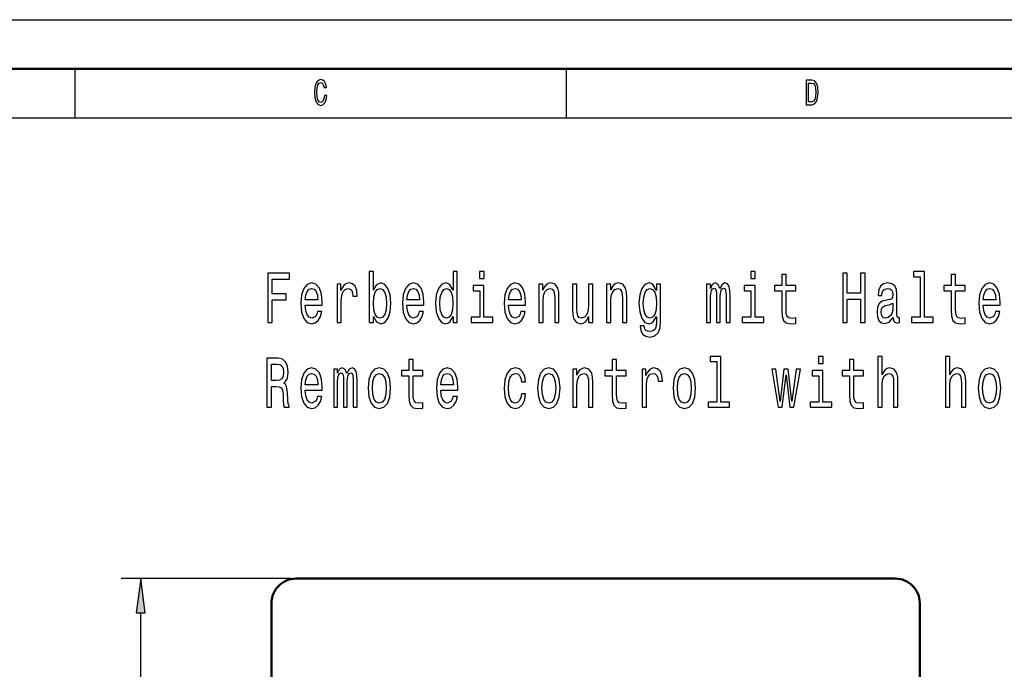
# Model space of a CAD drawing. Extents: x 0 to 420, y 0 to 297.
# Drawn here: x 104 to 205, y 231 to 297 of the extents above; entities that cross this region are included whole.
import ezdxf

# ---------------------------------------------------------------- set-up
doc = ezdxf.new("R2010")
doc.units = 0

msp = doc.modelspace()

# ---------------------------------------------------------------- linework, layer by layer
at = {"color": 7, "lineweight": 25}
for p, q in [((0, 297), (420, 297)), ((110, 292), (110, 287)), ((160, 292), (160, 287)), ((10, 287), (415, 287)), ((132.00592, 240.142227), (114.708847, 240.142227)), ((116.708847, 97.656525), (116.708847, 236.672165))]:
    msp.add_line(p, q, dxfattribs=at)
at = {"color": 7, "lineweight": 50}
for p, q in [((5, 292), (415, 292)), ((193.486877, 240.142227), (132.50592, 240.142227)), ((130.018524, 237.654816), (130.018524, 96.673866)), ((195.974274, 96.673866), (195.974274, 237.654816))]:
    msp.add_line(p, q, dxfattribs=at)
at = {"color": 7, "lineweight": 25}
for points in [[(135.396835, 289.279541), (135.347839, 288.976959), (135.266998, 288.760834), (135.154327, 288.627533), (135.022049, 288.58432), (134.862823, 288.649139), (134.7379, 288.843689), (134.654617, 289.160675), (134.62767, 289.600159), (134.654617, 290.036041), (134.735443, 290.356628), (134.860382, 290.551178), (135.022049, 290.619598), (135.139618, 290.583588), (135.240051, 290.482727), (135.318451, 290.320618), (135.37233, 290.09729), (135.605042, 290.09729), (135.531555, 290.439484), (135.404175, 290.698853), (135.230255, 290.860962), (135.022049, 290.91861), (134.76239, 290.828552), (134.56398, 290.576385), (134.4366, 290.162109), (134.392502, 289.600159), (134.4366, 289.038208), (134.56398, 288.623932), (134.76239, 288.368164), (135.022049, 288.281708), (135.249863, 288.350159), (135.433578, 288.541077), (135.5634, 288.854492), (135.631989, 289.279541)], [(184.997543, 290.850159), (184.431702, 290.850159), (184.431702, 288.350159), (184.997543, 288.350159), (185.264557, 288.429413), (185.462967, 288.670776), (185.585449, 289.063416), (185.629532, 289.600159), (185.590347, 290.147705), (185.541351, 290.363861), (185.472763, 290.536743), (185.274353, 290.770905), (185.144531, 290.828552)], [(184.980408, 290.551178), (185.166565, 290.497131), (185.293945, 290.331421), (185.369888, 290.036041), (185.394379, 289.600159), (185.367432, 289.17868), (185.291504, 288.883301), (185.161667, 288.706787), (184.980408, 288.649139), (184.659515, 288.649139), (184.659515, 290.551178)], [(129.632965, 266.208557), (130.088577, 266.208557), (130.088577, 268.506836), (131.519135, 268.506836), (131.519135, 269.104797), (130.088577, 269.104797), (130.088577, 270.603363), (131.847366, 270.603363), (131.847366, 271.208557), (129.632965, 271.208557)], [(140.377625, 266.806549), (140.696075, 266.25177), (141.132095, 266.071655), (141.543625, 266.208557), (141.871872, 266.619232), (142.077637, 267.274841), (142.156021, 268.146606), (142.077637, 269.018341), (141.866974, 269.666779), (141.543625, 270.070221), (141.132095, 270.214325), (140.700974, 270.027008), (140.524597, 269.796448), (140.377625, 269.486664), (140.377625, 271.38147), (139.946503, 271.38147), (139.946503, 266.208557), (140.377625, 266.208557)], [(148.486267, 266.806549), (148.486267, 266.208557), (148.917404, 266.208557), (148.917404, 271.38147), (148.49118, 271.38147), (148.49118, 269.486664), (148.162933, 270.03421), (147.962067, 270.163879), (147.731812, 270.214325), (147.315384, 270.070221), (146.992035, 269.666779), (146.781372, 269.018341), (146.707886, 268.146606), (146.781372, 267.274841), (146.992035, 266.619232), (147.315384, 266.208557), (147.731812, 266.071655), (147.962067, 266.122101), (148.167831, 266.25177)], [(151.651398, 271.38147), (151.195786, 271.38147), (151.195786, 270.661011), (151.651398, 270.661011)], [(179.245636, 271.38147), (178.790024, 271.38147), (178.790024, 270.661011), (179.245636, 270.661011)], [(181.94046, 269.40741), (181.94046, 267.46936), (181.969849, 266.84256), (182.107025, 266.410278), (182.381378, 266.158112), (182.846802, 266.071655), (183.356308, 266.107697), (183.356308, 266.655243), (182.983978, 266.61203), (182.645935, 266.669647), (182.464661, 266.849762), (182.386276, 267.152374), (182.371582, 267.577423), (182.371582, 269.40741), (183.356308, 269.40741), (183.356308, 269.947754), (182.371582, 269.947754), (182.371582, 271.078888), (181.94046, 271.078888), (181.94046, 269.947754), (181.195786, 269.947754), (181.195786, 269.40741)], [(188.138428, 266.208557), (188.594055, 266.208557), (188.594055, 268.557251), (189.956024, 268.557251), (189.956024, 266.208557), (190.406738, 266.208557), (190.406738, 271.208557), (189.956024, 271.208557), (189.956024, 269.169647), (188.594055, 269.169647), (188.594055, 271.208557), (188.138428, 271.208557)], [(196.016815, 270.848328), (196.016815, 266.741699), (195.130066, 266.741699), (195.130066, 266.208557), (197.329788, 266.208557), (197.329788, 266.741699), (196.447937, 266.741699), (196.447937, 271.38147), (195.340729, 271.38147), (195.340729, 270.848328)], [(199.186859, 269.40741), (199.186859, 267.46936), (199.216248, 266.84256), (199.353424, 266.410278), (199.627777, 266.158112), (200.093185, 266.071655), (200.602692, 266.107697), (200.602692, 266.655243), (200.230362, 266.61203), (199.892334, 266.669647), (199.71106, 266.849762), (199.63266, 267.152374), (199.617981, 267.577423), (199.617981, 269.40741), (200.602692, 269.40741), (200.602692, 269.947754), (199.617981, 269.947754), (199.617981, 271.078888), (199.186859, 271.078888), (199.186859, 269.947754), (198.442169, 269.947754), (198.442169, 269.40741)], [(133.449677, 267.95929), (135.174164, 267.95929), (135.179077, 268.254669), (135.100677, 269.083191), (134.885117, 269.702789), (134.542175, 270.077423), (134.086563, 270.214325), (133.640747, 270.070221), (133.297806, 269.666779), (133.077347, 269.011139), (132.998962, 268.146606), (133.072449, 267.260437), (133.292908, 266.61203), (133.630951, 266.208557), (134.071869, 266.071655), (134.453995, 266.165344), (134.767548, 266.410278), (134.997803, 266.799347), (135.130081, 267.318054), (134.703857, 267.318054), (134.615662, 267.029877), (134.488297, 266.813751), (134.125763, 266.640839), (133.846512, 266.720093), (133.635849, 266.97226), (133.498672, 267.382904), (133.449677, 267.937653)], [(133.449677, 268.492432), (133.503571, 268.989532), (133.635849, 269.356964), (133.8367, 269.580322), (134.101257, 269.659576), (134.360916, 269.580322), (134.561783, 269.356964), (134.684265, 268.989532), (134.728348, 268.492432)], [(136.683395, 266.208557), (137.114517, 266.208557), (137.114517, 268.42038), (137.158615, 268.953522), (137.290894, 269.335358), (137.506454, 269.565918), (137.795502, 269.645142), (138.011063, 269.594727), (138.172729, 269.450623), (138.270706, 269.205688), (138.305008, 268.874268), (138.741028, 268.874268), (138.682236, 269.457825), (138.520569, 269.875702), (138.251114, 270.127869), (137.883682, 270.214325), (137.63382, 270.156677), (137.418259, 270.012604), (137.227203, 269.767639), (137.075317, 269.436218), (137.075317, 270.077423), (136.683395, 270.077423)], [(141.715088, 268.146606), (141.666107, 267.498169), (141.533829, 267.022675), (141.323166, 266.734497), (141.058609, 266.640839), (140.769562, 266.734497), (140.558899, 267.022675), (140.42662, 267.490967), (140.382523, 268.146606), (140.42662, 268.795013), (140.558899, 269.263306), (140.769562, 269.544281), (141.058609, 269.645142), (141.323166, 269.544281), (141.533829, 269.256104), (141.666107, 268.787811)], [(143.797516, 267.95929), (145.522003, 267.95929), (145.526917, 268.254669), (145.448517, 269.083191), (145.232956, 269.702789), (144.890015, 270.077423), (144.434402, 270.214325), (143.988586, 270.070221), (143.645645, 269.666779), (143.425186, 269.011139), (143.346786, 268.146606), (143.420288, 267.260437), (143.640747, 266.61203), (143.978775, 266.208557), (144.419708, 266.071655), (144.801834, 266.165344), (145.115387, 266.410278), (145.345642, 266.799347), (145.477921, 267.318054), (145.051697, 267.318054), (144.963501, 267.029877), (144.836136, 266.813751), (144.473602, 266.640839), (144.194336, 266.720093), (143.983673, 266.97226), (143.846512, 267.382904), (143.797516, 267.937653)], [(143.797516, 268.492432), (143.85141, 268.989532), (143.983673, 269.356964), (144.18454, 269.580322), (144.449097, 269.659576), (144.708755, 269.580322), (144.909622, 269.356964), (145.032089, 268.989532), (145.076187, 268.492432)], [(147.805298, 269.645142), (148.089447, 269.544281), (148.305008, 269.263306), (148.432388, 268.795013), (148.481369, 268.146606), (148.432388, 267.490967), (148.305008, 267.022675), (148.089447, 266.734497), (147.805298, 266.640839), (147.535843, 266.734497), (147.330078, 267.022675), (147.192902, 267.498169), (147.148804, 268.146606), (147.192902, 268.787811), (147.330078, 269.256104), (147.535843, 269.544281)], [(151.636703, 266.741699), (151.636703, 269.947754), (150.529495, 269.947754), (150.529495, 269.40741), (151.205582, 269.40741), (151.205582, 266.741699), (150.32373, 266.741699), (150.32373, 266.208557), (152.528351, 266.208557), (152.528351, 266.741699)], [(154.145355, 267.95929), (155.869843, 267.95929), (155.874741, 268.254669), (155.796356, 269.083191), (155.580795, 269.702789), (155.237854, 270.077423), (154.782242, 270.214325), (154.336426, 270.070221), (153.993484, 269.666779), (153.77301, 269.011139), (153.694626, 268.146606), (153.768112, 267.260437), (153.988586, 266.61203), (154.326614, 266.208557), (154.767548, 266.071655), (155.149673, 266.165344), (155.463226, 266.410278), (155.693481, 266.799347), (155.82576, 267.318054), (155.399536, 267.318054), (155.31134, 267.029877), (155.183975, 266.813751), (154.821426, 266.640839), (154.542175, 266.720093), (154.331512, 266.97226), (154.194336, 267.382904), (154.145355, 267.937653)], [(154.145355, 268.492432), (154.199249, 268.989532), (154.331512, 269.356964), (154.532379, 269.580322), (154.796936, 269.659576), (155.056595, 269.580322), (155.257462, 269.356964), (155.379929, 268.989532), (155.424026, 268.492432)], [(157.217392, 266.208557), (157.648529, 266.208557), (157.648529, 268.441986), (157.692612, 268.953522), (157.834686, 269.328156), (158.055145, 269.558716), (158.349091, 269.645142), (158.584259, 269.57312), (158.731232, 269.378601), (158.804718, 269.054382), (158.829208, 268.622101), (158.829208, 266.208557), (159.260345, 266.208557), (159.260345, 268.75177), (159.240738, 269.263306), (159.152557, 269.688385), (158.86351, 270.077423), (158.412781, 270.214325), (158.162933, 270.163879), (157.952271, 270.027008), (157.770996, 269.796448), (157.628922, 269.486664), (157.628922, 270.077423), (157.217392, 270.077423)], [(162.694916, 270.077423), (162.263794, 270.077423), (162.263794, 267.843994), (162.214813, 267.325287), (162.072723, 266.950623), (161.852264, 266.720093), (161.563217, 266.648041), (161.332962, 266.705688), (161.185989, 266.878601), (161.102707, 267.173981), (161.083099, 267.591827), (161.083099, 270.077423), (160.651978, 270.077423), (160.651978, 267.53421), (160.666672, 267.022675), (160.759766, 266.597595), (161.043915, 266.208557), (161.499527, 266.071655), (161.744492, 266.122101), (161.955154, 266.25177), (162.136414, 266.475128), (162.283386, 266.799347), (162.283386, 266.208557), (162.694916, 266.208557)], [(164.115952, 266.208557), (164.547089, 266.208557), (164.547089, 268.441986), (164.591171, 268.953522), (164.733246, 269.328156), (164.953705, 269.558716), (165.24765, 269.645142), (165.482819, 269.57312), (165.629791, 269.378601), (165.703278, 269.054382), (165.727768, 268.622101), (165.727768, 266.208557), (166.158905, 266.208557), (166.158905, 268.75177), (166.139297, 269.263306), (166.051117, 269.688385), (165.76207, 270.077423), (165.31134, 270.214325), (165.061493, 270.163879), (164.85083, 270.027008), (164.669556, 269.796448), (164.527481, 269.486664), (164.527481, 270.077423), (164.115952, 270.077423)], [(169.613068, 266.38147), (169.613068, 270.077423), (169.201538, 270.077423), (169.201538, 269.450623), (168.86351, 270.019806), (168.657745, 270.163879), (168.42749, 270.214325), (168.011063, 270.070221), (167.687714, 269.666779), (167.477051, 269.018341), (167.403564, 268.146606), (167.477051, 267.267639), (167.687714, 266.619232), (168.011063, 266.208557), (168.42749, 266.071655), (168.662643, 266.122101), (168.858612, 266.25177), (169.201538, 266.799347), (169.201538, 266.25177), (169.162354, 265.819519), (169.054565, 265.509705), (168.848816, 265.32959), (168.540161, 265.26474), (168.270706, 265.307983), (168.079651, 265.416046), (167.966965, 265.603363), (167.932678, 265.85553), (167.516235, 265.85553), (167.516235, 265.826721), (167.579926, 265.365631), (167.775894, 265.019806), (168.089447, 264.796448), (168.515671, 264.717194), (169.025177, 264.825287), (169.36322, 265.127869), (169.554291, 265.653809)], [(167.84938, 268.146606), (167.893478, 268.787811), (168.025757, 269.263306), (168.231522, 269.544281), (168.505875, 269.645142), (168.794922, 269.544281), (169.010483, 269.263306), (169.142761, 268.787811), (169.191742, 268.146606), (169.142761, 267.490967), (169.010483, 267.022675), (168.794922, 266.734497), (168.505875, 266.640839), (168.231522, 266.734497), (168.025757, 267.022675), (167.893478, 267.498169)], [(174.292328, 266.208557), (174.689148, 266.208557), (174.689148, 268.795013), (174.713654, 269.184052), (174.78714, 269.465027), (174.899811, 269.630737), (175.046783, 269.695587), (175.164368, 269.637939), (175.242767, 269.493866), (175.281952, 269.248901), (175.296646, 268.924683), (175.296646, 266.208557), (175.668976, 266.208557), (175.668976, 268.795013), (175.693481, 269.176849), (175.766968, 269.457825), (175.884552, 269.630737), (176.031525, 269.695587), (176.149094, 269.637939), (176.227478, 269.493866), (176.276474, 268.924683), (176.276474, 266.208557), (176.673309, 266.208557), (176.673309, 268.88147), (176.648804, 269.436218), (176.570419, 269.861298), (176.413651, 270.120667), (176.158905, 270.214325), (175.860046, 270.070221), (175.629791, 269.652374), (175.448517, 270.063019), (175.144775, 270.214325), (174.865524, 270.070221), (174.674454, 269.666779), (174.674454, 270.077423), (174.292328, 270.077423)], [(179.230942, 266.741699), (179.230942, 269.947754), (178.123734, 269.947754), (178.123734, 269.40741), (178.79982, 269.40741), (178.79982, 266.741699), (177.917969, 266.741699), (177.917969, 266.208557), (180.122589, 266.208557), (180.122589, 266.741699)], [(193.27301, 266.712891), (193.27301, 266.691254), (193.297516, 266.44632), (193.371002, 266.273407), (193.679657, 266.136505), (193.919708, 266.194153), (193.919708, 266.684052), (193.816833, 266.662445), (193.679657, 266.756104), (193.655151, 267.044281), (193.655151, 269.04718), (193.596359, 269.558716), (193.424896, 269.918945), (193.126038, 270.135071), (192.704712, 270.214325), (192.293182, 270.127869), (191.989441, 269.882904), (191.79837, 269.501068), (191.734695, 268.996735), (191.734695, 268.953522), (192.121719, 268.953522), (192.156021, 269.256104), (192.263794, 269.47226), (192.44017, 269.601929), (192.690018, 269.652374), (192.930084, 269.616333), (193.101547, 269.50827), (193.204437, 269.320953), (193.238724, 269.061584), (193.219131, 268.759003), (193.140747, 268.607697), (192.944778, 268.535645), (192.577347, 268.477997), (192.156021, 268.348328), (191.857178, 268.117767), (191.680801, 267.757538), (191.626907, 267.224396), (191.675903, 266.748901), (191.827774, 266.395874), (192.072723, 266.172546), (192.410767, 266.093292), (192.866394, 266.244568)], [(202.435272, 267.95929), (204.15976, 267.95929), (204.164658, 268.254669), (204.086273, 269.083191), (203.870712, 269.702789), (203.527771, 270.077423), (203.072144, 270.214325), (202.626328, 270.070221), (202.283386, 269.666779), (202.062927, 269.011139), (201.984543, 268.146606), (202.058029, 267.260437), (202.278488, 266.61203), (202.616531, 266.208557), (203.057465, 266.071655), (203.439575, 266.165344), (203.753128, 266.410278), (203.983398, 266.799347), (204.115662, 267.318054), (203.689453, 267.318054), (203.601257, 267.029877), (203.473877, 266.813751), (203.111343, 266.640839), (202.832092, 266.720093), (202.621429, 266.97226), (202.484253, 267.382904), (202.435272, 267.937653)], [(202.435272, 268.492432), (202.489151, 268.989532), (202.621429, 269.356964), (202.822296, 269.580322), (203.086853, 269.659576), (203.346497, 269.580322), (203.547363, 269.356964), (203.669846, 268.989532), (203.713928, 268.492432)], [(193.22403, 267.563019), (193.165237, 267.188385), (193.008469, 266.900208), (192.773315, 266.712891), (192.484253, 266.648041), (192.298096, 266.684052), (192.165817, 266.799347), (192.08252, 267.001068), (192.058029, 267.282043), (192.077637, 267.53421), (192.156021, 267.714325), (192.469559, 267.916046), (192.866394, 268.002502), (193.22403, 268.175415)], [(129.544769, 257.570221), (130.000397, 257.570221), (130.000397, 259.681183), (130.46582, 259.681183), (130.808746, 259.659546), (131.024323, 259.558685), (131.141891, 259.320953), (131.190887, 258.895874), (131.215378, 258.247467), (131.244781, 257.822388), (131.303558, 257.570221), (131.817978, 257.570221), (131.817978, 257.707123), (131.705292, 257.908844), (131.666107, 258.283478), (131.631805, 259.090393), (131.548523, 259.688385), (131.435837, 259.875702), (131.259476, 260.012573), (131.455444, 260.192688), (131.592621, 260.444855), (131.680801, 260.761871), (131.71019, 261.143707), (131.641602, 261.748901), (131.445648, 262.202789), (131.122299, 262.476562), (130.681381, 262.570221), (129.544769, 262.570221)], [(175.321136, 262.209991), (175.321136, 258.103363), (174.434402, 258.103363), (174.434402, 257.570221), (176.634109, 257.570221), (176.634109, 258.103363), (175.752274, 258.103363), (175.752274, 262.743134), (174.645065, 262.743134), (174.645065, 262.209991)], [(186.144196, 262.743134), (185.688583, 262.743134), (185.688583, 262.022675), (186.144196, 262.022675)], [(191.71019, 257.570221), (192.141327, 257.570221), (192.141327, 259.80365), (192.18541, 260.315186), (192.327484, 260.689819), (192.547943, 260.92038), (192.841888, 261.006805), (193.077057, 260.934784), (193.22403, 260.740234), (193.297516, 260.416046), (193.322006, 259.983765), (193.322006, 257.570221), (193.753143, 257.570221), (193.753143, 260.113434), (193.733536, 260.624969), (193.645355, 261.050049), (193.356293, 261.439087), (192.905579, 261.575989), (192.660629, 261.525543), (192.449966, 261.388672), (192.27359, 261.172516), (192.141327, 260.877136), (192.141327, 262.743134), (191.71019, 262.743134)], [(198.608749, 257.570221), (199.039871, 257.570221), (199.039871, 259.80365), (199.083969, 260.315186), (199.226044, 260.689819), (199.446503, 260.92038), (199.740448, 261.006805), (199.975616, 260.934784), (200.122589, 260.740234), (200.196075, 260.416046), (200.220566, 259.983765), (200.220566, 257.570221), (200.651688, 257.570221), (200.651688, 260.113434), (200.632095, 260.624969), (200.543915, 261.050049), (200.254852, 261.439087), (199.804138, 261.575989), (199.559174, 261.525543), (199.348511, 261.388672), (199.17215, 261.172516), (199.039871, 260.877136), (199.039871, 262.743134), (198.608749, 262.743134)], [(130.554001, 261.957825), (130.852844, 261.914612), (131.063507, 261.77771), (131.195786, 261.525543), (131.239883, 261.129303), (131.190887, 260.711426), (131.058609, 260.459259), (130.833252, 260.32959), (130.524597, 260.293579), (130.000397, 260.293579), (130.000397, 261.957825)], [(133.449677, 259.320953), (135.174164, 259.320953), (135.179077, 259.616333), (135.100677, 260.444855), (134.885117, 261.064453), (134.542175, 261.439087), (134.086563, 261.575989), (133.640747, 261.431885), (133.297806, 261.028442), (133.077347, 260.372803), (132.998962, 259.50827), (133.072449, 258.622101), (133.292908, 257.973694), (133.630951, 257.570221), (134.071869, 257.433319), (134.453995, 257.527008), (134.767548, 257.771942), (134.997803, 258.161011), (135.130081, 258.679718), (134.703857, 258.679718), (134.615662, 258.391541), (134.488297, 258.175415), (134.125763, 258.002502), (133.846512, 258.081757), (133.635849, 258.333923), (133.498672, 258.744568), (133.449677, 259.299316)], [(136.35025, 257.570221), (136.747086, 257.570221), (136.747086, 260.156677), (136.771576, 260.545715), (136.845062, 260.826691), (136.957748, 260.992401), (137.104721, 261.057251), (137.22229, 260.999603), (137.30069, 260.85553), (137.339874, 260.610565), (137.354568, 260.286346), (137.354568, 257.570221), (137.726913, 257.570221), (137.726913, 260.156677), (137.751404, 260.538513), (137.82489, 260.819489), (137.942474, 260.992401), (138.089447, 261.057251), (138.207031, 260.999603), (138.285416, 260.85553), (138.334396, 260.286346), (138.334396, 257.570221), (138.731232, 257.570221), (138.731232, 260.243134), (138.706741, 260.797882), (138.628357, 261.222961), (138.471573, 261.48233), (138.216827, 261.575989), (137.917969, 261.431885), (137.687714, 261.014038), (137.506454, 261.424683), (137.202698, 261.575989), (136.923447, 261.431885), (136.732391, 261.028442), (136.732391, 261.439087), (136.35025, 261.439087)], [(139.843628, 259.501068), (139.922012, 258.622101), (140.147369, 257.973694), (140.505005, 257.570221), (140.985123, 257.433319), (141.460342, 257.570221), (141.817978, 257.966461), (142.043335, 258.614899), (142.126617, 259.501068), (142.043335, 260.380005), (141.817978, 261.035645), (141.460342, 261.431885), (140.985123, 261.575989), (140.505005, 261.431885), (140.147369, 261.028442), (139.922012, 260.380005)], [(143.998383, 260.769073), (143.998383, 258.831024), (144.027771, 258.204224), (144.164948, 257.771942), (144.439301, 257.519775), (144.904724, 257.433319), (145.41423, 257.46936), (145.41423, 258.016907), (145.041901, 257.973694), (144.703857, 258.031311), (144.522583, 258.211426), (144.444199, 258.514038), (144.429504, 258.939087), (144.429504, 260.769073), (145.41423, 260.769073), (145.41423, 261.309418), (144.429504, 261.309418), (144.429504, 262.440552), (143.998383, 262.440552), (143.998383, 261.309418), (143.253708, 261.309418), (143.253708, 260.769073)], [(147.246796, 259.320953), (148.971283, 259.320953), (148.976181, 259.616333), (148.897797, 260.444855), (148.682236, 261.064453), (148.339294, 261.439087), (147.883682, 261.575989), (147.437866, 261.431885), (147.094925, 261.028442), (146.874451, 260.372803), (146.796066, 259.50827), (146.869553, 258.622101), (147.090027, 257.973694), (147.428055, 257.570221), (147.868988, 257.433319), (148.251114, 257.527008), (148.564667, 257.771942), (148.794922, 258.161011), (148.9272, 258.679718), (148.500977, 258.679718), (148.412781, 258.391541), (148.285416, 258.175415), (147.922867, 258.002502), (147.643616, 258.081757), (147.432953, 258.333923), (147.295776, 258.744568), (147.246796, 259.299316)], [(155.443619, 260.156677), (155.869843, 260.156677), (155.781662, 260.733032), (155.570999, 261.186951), (155.242752, 261.467926), (154.816528, 261.575989), (154.346222, 261.431885), (153.988586, 261.028442), (153.763214, 260.372803), (153.68483, 259.493866), (153.758316, 258.622101), (153.978775, 257.973694), (154.326614, 257.570221), (154.801834, 257.433319), (155.22316, 257.541412), (155.551407, 257.843994), (155.776764, 258.319489), (155.874741, 258.953491), (155.463226, 258.953491), (155.38974, 258.550049), (155.252563, 258.247467), (155.056595, 258.06012), (154.816528, 258.002502), (154.517685, 258.096161), (154.302124, 258.384338), (154.169846, 258.852631), (154.125763, 259.515472), (154.169846, 260.163879), (154.307022, 260.632172), (154.527481, 260.92038), (154.816528, 261.02124), (155.071289, 260.95639), (155.26236, 260.79068), (155.38974, 260.516907)], [(157.090027, 259.501068), (157.168411, 258.622101), (157.393768, 257.973694), (157.751404, 257.570221), (158.231522, 257.433319), (158.706741, 257.570221), (159.064377, 257.966461), (159.289734, 258.614899), (159.373016, 259.501068), (159.289734, 260.380005), (159.064377, 261.035645), (158.706741, 261.431885), (158.231522, 261.575989), (157.751404, 261.431885), (157.393768, 261.028442), (157.168411, 260.380005)], [(160.666672, 257.570221), (161.097809, 257.570221), (161.097809, 259.80365), (161.141891, 260.315186), (161.283966, 260.689819), (161.504425, 260.92038), (161.79837, 261.006805), (162.033539, 260.934784), (162.180511, 260.740234), (162.253998, 260.416046), (162.278503, 259.983765), (162.278503, 257.570221), (162.709625, 257.570221), (162.709625, 260.113434), (162.690018, 260.624969), (162.601837, 261.050049), (162.31279, 261.439087), (161.862061, 261.575989), (161.612213, 261.525543), (161.40155, 261.388672), (161.220276, 261.158112), (161.078201, 260.848328), (161.078201, 261.439087), (160.666672, 261.439087)], [(164.694061, 260.769073), (164.694061, 258.831024), (164.72345, 258.204224), (164.860626, 257.771942), (165.134979, 257.519775), (165.600403, 257.433319), (166.109909, 257.46936), (166.109909, 258.016907), (165.737579, 257.973694), (165.399536, 258.031311), (165.218262, 258.211426), (165.139877, 258.514038), (165.125183, 258.939087), (165.125183, 260.769073), (166.109909, 260.769073), (166.109909, 261.309418), (165.125183, 261.309418), (165.125183, 262.440552), (164.694061, 262.440552), (164.694061, 261.309418), (163.949387, 261.309418), (163.949387, 260.769073)], [(167.726898, 257.570221), (168.158035, 257.570221), (168.158035, 259.782043), (168.202118, 260.315186), (168.334396, 260.697021), (168.549957, 260.927582), (168.83902, 261.006805), (169.054565, 260.95639), (169.216248, 260.812286), (169.314224, 260.567352), (169.348526, 260.235931), (169.784546, 260.235931), (169.725754, 260.819489), (169.564087, 261.237366), (169.294632, 261.489532), (168.9272, 261.575989), (168.677338, 261.518341), (168.461777, 261.374268), (168.270706, 261.129303), (168.118835, 260.797882), (168.118835, 261.439087), (167.726898, 261.439087)], [(170.887146, 259.501068), (170.965515, 258.622101), (171.190887, 257.973694), (171.548523, 257.570221), (172.028641, 257.433319), (172.503845, 257.570221), (172.861481, 257.966461), (173.086853, 258.614899), (173.170135, 259.501068), (173.086853, 260.380005), (172.861481, 261.035645), (172.503845, 261.431885), (172.028641, 261.575989), (171.548523, 261.431885), (171.190887, 261.028442), (170.965515, 260.380005)], [(188.83902, 260.769073), (188.83902, 258.831024), (188.868408, 258.204224), (189.005585, 257.771942), (189.279938, 257.519775), (189.745361, 257.433319), (190.254868, 257.46936), (190.254868, 258.016907), (189.882538, 257.973694), (189.544495, 258.031311), (189.36322, 258.211426), (189.284836, 258.514038), (189.270142, 258.939087), (189.270142, 260.769073), (190.254868, 260.769073), (190.254868, 261.309418), (189.270142, 261.309418), (189.270142, 262.440552), (188.83902, 262.440552), (188.83902, 261.309418), (188.094345, 261.309418), (188.094345, 260.769073)], [(201.930649, 259.501068), (202.009033, 258.622101), (202.234406, 257.973694), (202.592041, 257.570221), (203.072144, 257.433319), (203.547363, 257.570221), (203.904999, 257.966461), (204.130371, 258.614899), (204.213654, 259.501068), (204.130371, 260.380005), (203.904999, 261.035645), (203.547363, 261.431885), (203.072144, 261.575989), (202.592041, 261.431885), (202.234406, 261.028442), (202.009033, 260.380005)], [(133.449677, 259.854095), (133.503571, 260.351196), (133.635849, 260.718628), (133.8367, 260.941986), (134.101257, 261.02124), (134.360916, 260.941986), (134.561783, 260.718628), (134.684265, 260.351196), (134.728348, 259.854095)], [(140.284546, 259.50827), (140.328644, 260.156677), (140.46582, 260.624969), (140.686279, 260.913147), (140.985123, 261.014038), (141.279068, 260.913147), (141.499527, 260.632172), (141.636703, 260.156677), (141.685699, 259.50827), (141.636703, 258.852631), (141.499527, 258.377136), (141.279068, 258.088959), (140.985123, 257.9953), (140.686279, 258.088959), (140.46582, 258.377136), (140.328644, 258.852631)], [(147.246796, 259.854095), (147.30069, 260.351196), (147.432953, 260.718628), (147.63382, 260.941986), (147.898376, 261.02124), (148.158035, 260.941986), (148.358902, 260.718628), (148.481369, 260.351196), (148.525467, 259.854095)], [(157.530945, 259.50827), (157.575043, 260.156677), (157.712219, 260.624969), (157.932678, 260.913147), (158.231522, 261.014038), (158.525467, 260.913147), (158.745926, 260.632172), (158.883102, 260.156677), (158.932098, 259.50827), (158.883102, 258.852631), (158.745926, 258.377136), (158.525467, 258.088959), (158.231522, 257.9953), (157.932678, 258.088959), (157.712219, 258.377136), (157.575043, 258.852631)], [(171.328064, 259.50827), (171.372162, 260.156677), (171.509323, 260.624969), (171.729797, 260.913147), (172.028641, 261.014038), (172.322586, 260.913147), (172.543045, 260.632172), (172.680222, 260.156677), (172.729218, 259.50827), (172.680222, 258.852631), (172.543045, 258.377136), (172.322586, 258.088959), (172.028641, 257.9953), (171.729797, 258.088959), (171.509323, 258.377136), (171.372162, 258.852631)], [(181.984543, 257.570221), (182.37648, 260.85553), (182.768402, 257.570221), (183.179932, 257.570221), (183.82663, 261.439087), (183.410187, 261.439087), (182.974167, 258.153809), (182.587143, 261.439087), (182.160919, 261.439087), (181.77388, 258.153809), (181.33786, 261.439087), (180.926331, 261.439087), (181.573013, 257.570221)], [(186.129501, 258.103363), (186.129501, 261.309418), (185.022293, 261.309418), (185.022293, 260.769073), (185.69838, 260.769073), (185.69838, 258.103363), (184.816528, 258.103363), (184.816528, 257.570221), (187.021149, 257.570221), (187.021149, 258.103363)], [(202.371582, 259.50827), (202.415665, 260.156677), (202.552841, 260.624969), (202.7733, 260.913147), (203.072144, 261.014038), (203.366089, 260.913147), (203.586563, 260.632172), (203.72374, 260.156677), (203.772736, 259.50827), (203.72374, 258.852631), (203.586563, 258.377136), (203.366089, 258.088959), (203.072144, 257.9953), (202.7733, 258.088959), (202.552841, 258.377136), (202.415665, 258.852631)], [(117.165695, 236.672165), (116.708847, 240.142227), (116.251999, 236.672165)]]:
    msp.add_lwpolyline(points, close=True, dxfattribs=at)
at = {"color": 7, "lineweight": 50}
for centre, start, end in [((132.50029, 237.660431), 89.870051, 180.129304), ((193.492477, 237.660461), 359.870048, 90.129298)]:
    msp.add_arc(centre, 2.48138, start, end, dxfattribs=at)
at = {"color": 7, "lineweight": 25}
msp.add_solid([(117.165695, 236.672165), (116.708847, 240.142227), (117.165695, 236.672165), (116.251999, 236.672165)], dxfattribs=at)

doc.saveas('drawing.dxf')
